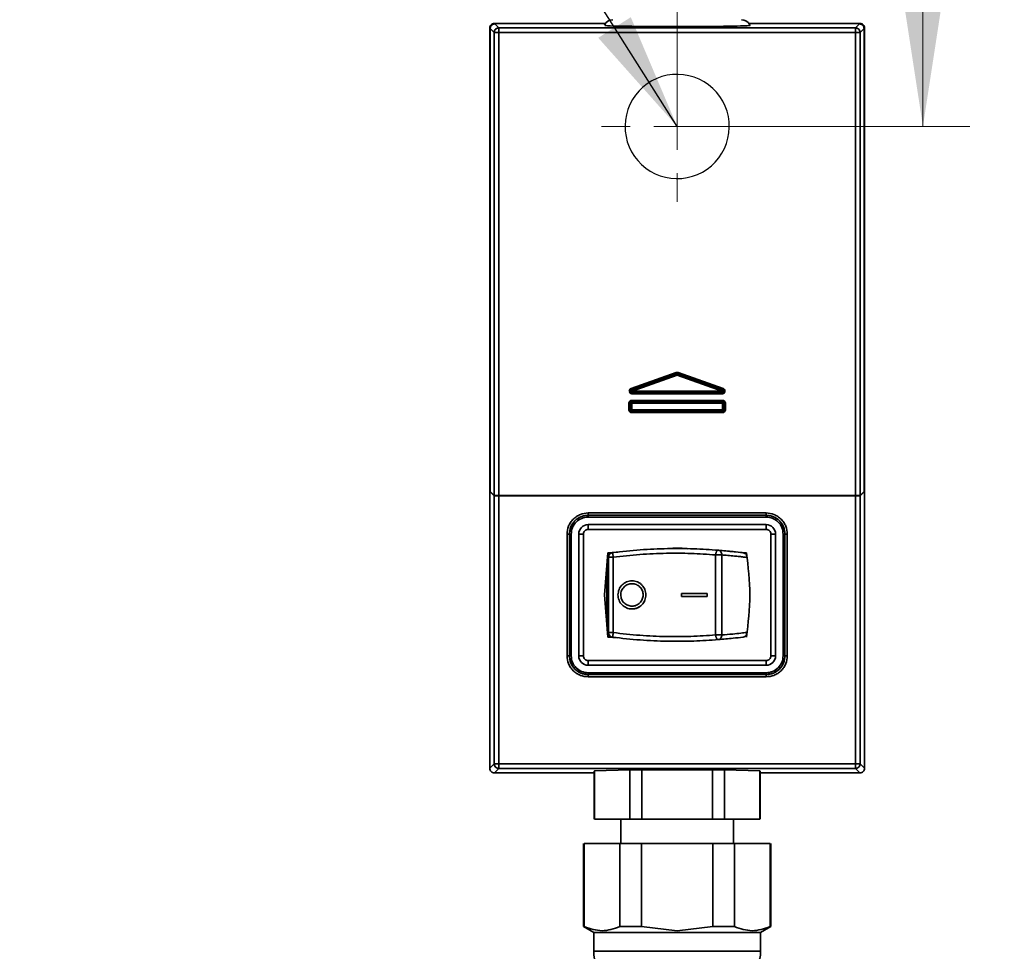
# Model space of a CAD drawing. Units: millimetres. Extents: x -259 to 571, y 0 to 293.
# Drawn here: x 84 to 105, y 81 to 101 of the extents above; entities that cross this region are included whole.
import ezdxf

# ---------------------------------------------------------------- set-up
doc = ezdxf.new("R2010")
doc.units = ezdxf.units.MM
doc.styles.add('SLDTEXTSTYLE0', font='TXT', dxfattribs={"width": 0.605})
doc.dimstyles.new('SLDDIMSTYLE2', dxfattribs={"dimtxt": 3.081982, "dimasz": 2.5, "dimexe": 0, "dimexo": 0.0625, "dimgap": 0.770496, "dimtad": 1, "dimlfac": 5, "dimrnd": 1e-09, "dimzin": 12, "dimdsep": 46, "dimtxsty": 'SLDTEXTSTYLE0', "dimsah": 1, "dimcen": 0.09, "dimadec": 0, "dimazin": 3, "dimtfac": 1, "dimtdec": 3, "dimtofl": 0, "dimtmove": 0, "dimatfit": 3, "dimfxl": 0, "dimfrac": 2, "dimtolj": 1, "dimtzin": 12, "dimarcsym": 0})
doc.dimstyles.new('SLDDIMSTYLE7', dxfattribs={"dimtxt": 0.18, "dimasz": 2.5, "dimexe": 0, "dimexo": 0.0625, "dimgap": 0, "dimtad": 0, "dimtih": 1, "dimtoh": 1, "dimdec": 0, "dimrnd": 1e-09, "dimzin": 0, "dimdsep": 46, "dimtxsty": 'Standard', "dimsah": 1, "dimcen": 0.09, "dimadec": 0, "dimazin": 0, "dimtfac": 2.5, "dimtdec": 0, "dimtofl": 0, "dimtmove": 0, "dimatfit": 3, "dimfxl": 0, "dimfrac": 2, "dimtolj": 1, "dimtzin": 0, "dimarcsym": 0})

# ---------------------------------------------------------------- blocks, each defined once
blk = doc.blocks.new('SW_BROKEN_VIEW_1')
at = {"color": 0, "linetype": 'Continuous'}
for p, q in [((-137.418, -27.69), (-137.522, -27.741)), ((-137.308, -27.65), (-137.418, -27.69)), ((-137.195, -27.622), (-137.308, -27.65)), ((-137.08, -27.606), (-137.195, -27.622)), ((-136.964, -27.602), (-137.08, -27.606)), ((-136.848, -27.61), (-136.964, -27.602)), ((-136.733, -27.63), (-136.848, -27.61)), ((-136.621, -27.662), (-136.733, -27.63)), ((-136.513, -27.706), (-136.621, -27.662)), ((-136.41, -27.761), (-136.513, -27.706)), ((-137.713, -27.875), (-137.797, -27.956)), ((-137.621, -27.803), (-137.713, -27.875)), ((-137.522, -27.741), (-137.621, -27.803)), ((-136.314, -27.826), (-136.41, -27.761)), ((-136.224, -27.901), (-136.314, -27.826)), ((-136.144, -27.984), (-136.224, -27.901)), ((-137.937, -28.141), (-137.991, -28.244)), ((-137.871, -28.045), (-137.937, -28.141)), ((-137.797, -27.956), (-137.871, -28.045)), ((-136.072, -28.076), (-136.144, -27.984)), ((-136.01, -28.175), (-136.072, -28.076)), ((-138.035, -28.352), (-138.067, -28.464)), ((-137.991, -28.244), (-138.035, -28.352)), ((-135.959, -28.28), (-136.01, -28.175)), ((-135.919, -28.389), (-135.959, -28.28)), ((-138.067, -28.464), (-138.087, -28.579)), ((-135.891, -28.502), (-135.919, -28.389)), ((-135.875, -28.617), (-135.891, -28.502)), ((-138.087, -28.579), (-138.095, -28.695)), ((-138.095, -28.695), (-138.091, -28.811)), ((-135.879, -28.85), (-135.871, -28.734)), ((-135.871, -28.734), (-135.875, -28.617)), ((-138.091, -28.811), (-138.075, -28.926)), ((-138.075, -28.926), (-138.047, -29.039)), ((-135.931, -29.076), (-135.899, -28.964)), ((-135.899, -28.964), (-135.879, -28.85)), ((-138.047, -29.039), (-138.007, -29.149)), ((-138.007, -29.149), (-137.956, -29.253)), ((-136.03, -29.287), (-135.975, -29.184)), ((-135.975, -29.184), (-135.931, -29.076)), ((-137.956, -29.253), (-137.894, -29.352)), ((-137.894, -29.352), (-137.823, -29.444)), ((-136.17, -29.473), (-136.095, -29.384)), ((-136.095, -29.384), (-136.03, -29.287)), ((-137.823, -29.444), (-137.742, -29.528)), ((-137.742, -29.528), (-137.652, -29.603)), ((-137.652, -29.603), (-137.556, -29.668)), ((-136.444, -29.687), (-136.345, -29.625)), ((-136.345, -29.625), (-136.253, -29.554)), ((-136.253, -29.554), (-136.17, -29.473)), ((-137.556, -29.668), (-137.453, -29.722)), ((-137.453, -29.722), (-137.345, -29.766)), ((-137.345, -29.766), (-137.233, -29.798)), ((-137.233, -29.798), (-137.119, -29.818)), ((-137.119, -29.818), (-137.002, -29.826)), ((-137.002, -29.826), (-136.886, -29.822)), ((-136.886, -29.822), (-136.771, -29.806)), ((-136.771, -29.806), (-136.658, -29.778)), ((-136.658, -29.778), (-136.548, -29.738)), ((-136.548, -29.738), (-136.444, -29.687))]:
    blk.add_line(p, q, dxfattribs=at)
blk = doc.blocks.new('_D_26')
at = {"color": 250, "linetype": 'Continuous', "lineweight": 0}
for p, q in [((97.855, 99.097), (97.855, 138.856)), ((114.405, 98.491), (114.405, 138.856)), ((97.855, 137.856), (114.405, 137.856))]:
    blk.add_line(p, q, dxfattribs=at)
at = {"color": 250, "linetype": 'Continuous', "lineweight": 18}
for points in [[(97.855, 137.856), (100.355, 137.471), (100.355, 138.241)], [(114.405, 137.856), (111.905, 138.241), (111.905, 137.471)]]:
    blk.add_solid(points, dxfattribs=at)
at = {"color": 250, "linetype": 'Continuous', "lineweight": 18, "insert": (103.778, 141.949), "char_height": 3.175, "attachment_point": 1, "style": 'SLDTEXTSTYLE0'}
blk.add_mtext('90', dxfattribs=at)
blk = doc.blocks.new('_D_27')
at = {"color": 250, "linetype": 'Continuous', "lineweight": 0}
for p, q in [((117.005, 119.391), (102.1, 119.391)), ((103.1, 99.097), (103.1, 119.391)), ((97.855, 99.097), (104.1, 99.097))]:
    blk.add_line(p, q, dxfattribs=at)
at = {"color": 250, "linetype": 'Continuous', "lineweight": 18}
for points in [[(103.1, 119.391), (102.715, 116.891), (103.484, 116.891)], [(103.1, 99.097), (103.484, 101.597), (102.715, 101.597)]]:
    blk.add_solid(points, dxfattribs=at)
at = {"color": 250, "linetype": 'Continuous', "lineweight": 18, "insert": (99.007, 105.716), "char_height": 3.175, "attachment_point": 1, "rotation": 90, "style": 'SLDTEXTSTYLE0'}
blk.add_mtext('100', dxfattribs=at)
blk = doc.blocks.new('SW_CENTERMARKSYMBOL_28')
at = {"color": 0, "linetype": 'Continuous', "lineweight": 18}
for p, q in [((0, 1), (0, 1.612)), ((0, 0), (0, 0.5)), ((-1, 0), (-1.612, 0)), ((0, 0), (-0.5, 0)), ((0, 0), (0, -0.5)), ((0, 0), (0.5, 0)), ((1, 0), (1.612, 0)), ((0, -1), (0, -1.612))]:
    blk.add_line(p, q, dxfattribs=at)

msp = doc.modelspace()

# ---------------------------------------------------------------- linework, layer by layer
at = {"color": 7, "linetype": 'Continuous', "lineweight": 35}
for p, q in [((93.9548, 101.2969), (93.9653, 101.2864)), ((96.3252, 101.2969), (93.9548, 101.2969)), ((93.9653, 101.2864), (93.9648, 101.2864)), ((93.9648, 101.2864), (94.0504, 101.2009)), ((101.7548, 101.2969), (99.3845, 101.2969)), ((101.6593, 101.2009), (101.7448, 101.2864)), ((101.7443, 101.2864), (101.7548, 101.2969)), ((101.7448, 101.2864), (101.7443, 101.2864)), ((93.8653, 101.1865), (93.8548, 101.1969)), ((93.8548, 101.1969), (93.8548, 85.3969)), ((93.8648, 101.1865), (93.8648, 91.3851)), ((93.8648, 101.1865), (93.9504, 101.1009)), ((93.9504, 91.2209), (93.9504, 101.1009)), ((93.9504, 101.1009), (94.0504, 101.1009)), ((94.0504, 101.2009), (101.6593, 101.2009)), ((94.0504, 101.2009), (94.0504, 101.1009)), ((94.0504, 101.1009), (94.0504, 91.2192)), ((94.0504, 101.1009), (101.6593, 101.1009)), ((101.6593, 101.1009), (101.6593, 101.2009)), ((101.6593, 91.2192), (101.6593, 101.1009)), ((101.6593, 101.1009), (101.7592, 101.1009)), ((101.7592, 101.1009), (101.8448, 101.1865)), ((101.7592, 101.1009), (101.7592, 91.2209)), ((101.8548, 101.1969), (101.8443, 101.1865)), ((101.8448, 91.3851), (101.8448, 101.1865)), ((101.8548, 85.3969), (101.8548, 101.1969)), ((96.8741, 93.5063), (97.835, 93.8434)), ((97.8449, 93.8151), (96.884, 93.478)), ((96.8841, 93.478), (97.8449, 93.8151)), ((96.894, 93.4497), (97.8548, 93.7868)), ((97.835, 93.8434), (97.8548, 93.8468)), ((97.8548, 93.8168), (97.8449, 93.8151)), ((97.8449, 93.8151), (97.8449, 93.8151)), ((97.8548, 93.8468), (97.8747, 93.8434)), ((97.8548, 93.8168), (97.8548, 93.8468)), ((97.8647, 93.8151), (97.8548, 93.8168)), ((97.8548, 93.7868), (98.8156, 93.4497)), ((97.8647, 93.8151), (98.8255, 93.478)), ((98.8256, 93.478), (97.8647, 93.8151)), ((97.8647, 93.8151), (97.8647, 93.8151)), ((97.8747, 93.8434), (98.8356, 93.5063)), ((96.8635, 93.4496), (96.864, 93.4446)), ((96.884, 93.478), (96.8841, 93.478)), ((96.8939, 93.4197), (98.8157, 93.4197)), ((96.8939, 93.4197), (96.894, 93.4197)), ((96.8939, 93.4197), (96.8939, 93.3897)), ((98.8157, 93.3897), (96.8939, 93.3897)), ((96.894, 93.4197), (96.894, 93.4497)), ((98.8156, 93.4497), (96.894, 93.4497)), ((98.8156, 93.4197), (96.894, 93.4197)), ((98.8156, 93.4197), (98.8156, 93.4497)), ((98.8157, 93.4197), (98.8156, 93.4197)), ((98.8157, 93.4197), (98.8157, 93.3897)), ((98.8255, 93.478), (98.8256, 93.478)), ((98.8457, 93.4446), (98.8461, 93.4496)), ((96.8253, 93.0497), (96.8253, 93.1887)), ((96.8553, 93.1887), (96.8253, 93.1887)), ((96.8553, 93.1887), (96.8553, 93.0497)), ((96.8553, 93.1887), (96.8553, 93.1886)), ((96.8553, 93.0497), (96.8553, 93.1886)), ((96.8553, 93.1886), (96.8853, 93.1886)), ((96.8853, 93.2486), (98.8243, 93.2486)), ((96.8853, 93.2186), (96.8853, 93.2486)), ((96.8853, 93.1886), (96.8853, 93.2186)), ((96.8853, 93.2186), (98.8243, 93.2186)), ((98.8243, 93.2186), (96.8853, 93.2186)), ((96.8853, 93.2186), (96.8853, 93.2186)), ((96.8853, 93.0497), (96.8853, 93.1886)), ((96.8853, 93.1886), (98.8243, 93.1886)), ((98.8243, 93.2186), (98.8243, 93.2486)), ((98.8243, 93.2186), (98.8243, 93.1886)), ((98.8243, 93.2186), (98.8243, 93.2186)), ((98.8243, 93.1886), (98.8243, 93.0497)), ((98.8543, 93.1886), (98.8243, 93.1886)), ((98.8543, 93.0497), (98.8543, 93.1887)), ((98.8543, 93.1887), (98.8843, 93.1887)), ((98.8543, 93.1887), (98.8543, 93.1886)), ((98.8543, 93.1886), (98.8543, 93.0497)), ((98.8843, 93.1887), (98.8843, 93.0497)), ((96.8553, 93.0497), (96.8253, 93.0497)), ((96.8553, 93.0497), (96.8853, 93.0497)), ((96.8553, 93.0497), (96.8553, 93.0497)), ((98.8243, 93.0497), (96.8853, 93.0497)), ((96.8853, 93.0197), (96.8853, 93.0497)), ((98.8243, 93.0197), (96.8853, 93.0197)), ((96.8853, 93.0197), (98.8243, 93.0197)), ((96.8853, 93.0197), (96.8853, 93.0197)), ((96.8853, 93.0197), (96.8853, 92.9897)), ((98.8243, 92.9897), (96.8853, 92.9897)), ((98.8243, 93.0197), (98.8243, 93.0497)), ((98.8543, 93.0497), (98.8243, 93.0497)), ((98.8243, 93.0197), (98.8243, 93.0197)), ((98.8243, 93.0197), (98.8243, 92.9897)), ((98.8543, 93.0497), (98.8843, 93.0497)), ((98.8543, 93.0497), (98.8543, 93.0497)), ((93.9508, 91.2113), (93.8661, 91.2961)), ((93.8661, 91.2961), (93.8752, 91.2961)), ((93.8662, 91.3051), (93.9504, 91.2209)), ((93.9508, 85.4929), (93.9508, 91.2113)), ((94.0504, 91.2192), (101.6593, 91.2192)), ((94.0508, 91.2113), (94.0508, 91.2192)), ((94.0508, 91.2113), (101.6588, 91.2113)), ((94.0508, 85.4929), (94.0508, 91.2096)), ((101.6588, 91.2096), (94.0508, 91.2096)), ((101.6588, 91.2113), (101.6588, 91.2192)), ((101.6588, 91.2096), (101.6588, 85.4929)), ((101.8435, 91.2961), (101.7588, 91.2113)), ((101.7588, 91.2113), (101.7588, 85.4929)), ((101.7592, 91.2209), (101.8434, 91.3051)), ((101.8344, 91.2961), (101.8435, 91.2961)), ((95.9556, 90.846), (99.754, 90.846)), ((95.9556, 90.846), (95.9556, 90.7961)), ((95.9556, 90.7961), (99.754, 90.7961)), ((95.9556, 90.796), (95.9556, 90.7961)), ((99.754, 90.796), (95.9556, 90.796)), ((95.9556, 90.7591), (95.9556, 90.796)), ((99.754, 90.846), (99.754, 90.7961)), ((99.754, 90.796), (99.754, 90.7961)), ((99.754, 90.7591), (99.754, 90.796)), ((99.7548, 90.5969), (95.9548, 90.5969)), ((95.9548, 90.4969), (95.9548, 90.5969)), ((99.754, 90.7591), (95.9556, 90.7591)), ((99.7548, 90.4969), (99.7548, 90.5969)), ((95.5057, 87.7977), (95.5057, 90.3961)), ((95.5057, 90.3961), (95.5557, 90.3961)), ((95.5557, 87.7977), (95.5557, 90.3961)), ((95.5557, 90.3961), (95.5557, 87.7977)), ((95.5557, 90.3961), (95.5557, 90.3961)), ((95.5926, 90.3961), (95.5557, 90.3961)), ((95.5926, 90.3961), (95.5926, 87.7977)), ((95.7548, 90.3969), (95.7548, 87.7969)), ((95.8548, 90.3969), (95.7548, 90.3969)), ((95.8548, 87.7969), (95.8548, 90.3969)), ((95.9548, 90.4969), (99.7548, 90.4969)), ((99.8548, 90.3969), (99.8548, 87.7969)), ((99.8548, 90.3969), (99.9548, 90.3969)), ((99.9548, 87.7969), (99.9548, 90.3969)), ((100.117, 87.7977), (100.117, 90.3961)), ((100.1539, 90.3961), (100.117, 90.3961)), ((100.1539, 87.7977), (100.1539, 90.3961)), ((100.154, 90.3961), (100.1539, 90.3961)), ((100.154, 90.3961), (100.154, 87.7977)), ((100.154, 90.3961), (100.2039, 90.3961)), ((100.2039, 90.3961), (100.2039, 87.7977)), ((96.3048, 89.0969), (96.3726, 89.9966)), ((96.3726, 89.9966), (96.5878, 90.0112)), ((96.459, 89.9979), (96.4762, 90.0001)), ((98.6758, 89.9518), (98.6758, 88.242)), ((98.8059, 89.9518), (98.6758, 89.9518)), ((98.8059, 89.9518), (98.8059, 88.242)), ((98.9786, 90.0209), (99.337, 89.9966)), ((96.3548, 89.7604), (96.3548, 88.4334)), ((96.3687, 89.8983), (96.3604, 89.8344)), ((96.3687, 89.8983), (96.3899, 89.9009)), ((96.3899, 88.2929), (96.3899, 89.9009)), ((96.4912, 89.9009), (96.3899, 89.9009)), ((96.4912, 88.2929), (96.4912, 89.9009)), ((97.9476, 89.1269), (97.9476, 89.0669)), ((97.9476, 89.1269), (98.4944, 89.1269)), ((98.4944, 89.0669), (98.4944, 89.1269)), ((98.4944, 89.1269), (98.4953, 89.1269)), ((98.4953, 89.0669), (98.4953, 89.1269)), ((96.3726, 88.1972), (96.3048, 89.0969)), ((97.9476, 89.0669), (98.4944, 89.0669)), ((98.4944, 89.0669), (98.4953, 89.0669)), ((96.3687, 88.2956), (96.3604, 88.3594)), ((96.3687, 88.2956), (96.3899, 88.2929)), ((96.3899, 88.2929), (96.4912, 88.2929)), ((96.5876, 88.1827), (96.3726, 88.1972)), ((96.4762, 88.1937), (96.459, 88.1959)), ((98.6758, 88.242), (98.8059, 88.242)), ((95.5057, 87.7977), (95.5557, 87.7977)), ((95.5557, 87.7977), (95.5557, 87.7977)), ((95.5926, 87.7977), (95.5557, 87.7977)), ((95.8548, 87.7969), (95.7548, 87.7969)), ((99.7548, 87.6969), (95.9548, 87.6969)), ((95.9548, 87.5969), (95.9548, 87.6969)), ((99.7548, 87.6969), (99.7548, 87.5969)), ((99.8548, 87.7969), (99.9548, 87.7969)), ((100.117, 87.7977), (100.1539, 87.7977)), ((100.1539, 87.7977), (100.154, 87.7977)), ((100.2039, 87.7977), (100.154, 87.7977)), ((95.9548, 87.5969), (99.7548, 87.5969)), ((95.9556, 87.4347), (99.754, 87.4347)), ((95.9556, 87.4347), (95.9556, 87.3978)), ((99.754, 87.4347), (99.754, 87.3978)), ((99.754, 87.3978), (95.9556, 87.3978)), ((95.9556, 87.3478), (95.9556, 87.3978)), ((95.9556, 87.3978), (99.754, 87.3978)), ((95.9556, 87.3978), (95.9556, 87.3978)), ((99.754, 87.3478), (95.9556, 87.3478)), ((99.754, 87.3478), (99.754, 87.3978)), ((99.754, 87.3978), (99.754, 87.3978)), ((93.8548, 85.3969), (93.9508, 85.4929)), ((93.9508, 85.4929), (94.0508, 85.4929)), ((94.0508, 85.3929), (93.9548, 85.2969)), ((101.6588, 85.4929), (94.0508, 85.4929)), ((94.0508, 85.4929), (94.0508, 85.3929)), ((101.6588, 85.3929), (94.0508, 85.3929)), ((96.0907, 85.3405), (96.0848, 85.3379)), ((96.0848, 85.3379), (96.0848, 84.31)), ((96.0907, 85.3405), (96.8476, 85.3633)), ((96.0907, 84.31), (96.0907, 85.3405)), ((97.0979, 85.3659), (96.8476, 85.3633)), ((96.8476, 85.3633), (96.8476, 84.31)), ((97.0979, 85.3659), (98.6117, 85.3659)), ((97.0979, 84.31), (97.0979, 85.3659)), ((98.862, 85.3633), (98.6117, 85.3659)), ((98.6117, 85.3659), (98.6117, 84.31)), ((98.862, 85.3633), (99.6189, 85.3405)), ((98.862, 84.31), (98.862, 85.3633)), ((99.6248, 85.3379), (99.6189, 85.3405)), ((99.6189, 85.3405), (99.6189, 84.31)), ((99.6248, 84.31), (99.6248, 85.3379)), ((101.6588, 85.3929), (101.6588, 85.4929)), ((101.6588, 85.4929), (101.7588, 85.4929)), ((101.7548, 85.2969), (101.6588, 85.3929)), ((101.7588, 85.4929), (101.8548, 85.3969)), ((93.9548, 85.2969), (96.0848, 85.2969)), ((99.6248, 85.2969), (101.7548, 85.2969)), ((96.8476, 84.31), (96.0907, 84.31)), ((96.6548, 84.31), (96.6548, 83.7892)), ((96.8476, 84.31), (97.0979, 84.31)), ((98.6117, 84.31), (97.0979, 84.31)), ((98.862, 84.31), (98.6117, 84.31)), ((99.6189, 84.31), (98.862, 84.31)), ((99.0548, 83.7892), (99.0548, 84.31)), ((95.8548, 83.7892), (95.8548, 82.0163)), ((95.8727, 83.7892), (95.8727, 82.0163)), ((95.8727, 83.7892), (96.6326, 83.7892)), ((96.6326, 83.7892), (96.6326, 82.0163)), ((96.6326, 83.7892), (97.0949, 83.7892)), ((97.0949, 83.7892), (97.0949, 82.0163)), ((97.0949, 83.7892), (98.6147, 83.7892)), ((98.6147, 83.7892), (98.6147, 82.0163)), ((98.6147, 83.7892), (99.077, 83.7892)), ((99.077, 83.7892), (99.077, 82.0163)), ((99.077, 83.7892), (99.8369, 83.7892)), ((99.8369, 82.0163), (99.8369, 83.7892)), ((99.8548, 82.0163), (99.8548, 83.7892)), ((95.8548, 82.0163), (96.0748, 81.8892)), ((95.8548, 82.0163), (95.8727, 82.0163)), ((96.6326, 82.0163), (97.0949, 82.0163)), ((97.0949, 82.0163), (97.8548, 81.9297)), ((97.8548, 81.9297), (98.6147, 82.0163)), ((98.6147, 82.0163), (99.077, 82.0163)), ((99.6348, 81.8892), (99.8548, 82.0163)), ((99.8548, 82.0163), (99.8369, 82.0163)), ((96.0748, 81.8892), (96.0748, 81.4892)), ((96.0748, 81.8892), (97.8548, 81.8892)), ((97.8548, 81.8892), (99.6348, 81.8892)), ((99.6348, 81.4892), (99.6348, 81.8892))]:
    msp.add_line(p, q, dxfattribs=at)
at = {"color": 8, "linetype": 'Continuous', "lineweight": 35}
msp.add_line((96.0748, 81.4892), (99.6348, 81.4892), dxfattribs=at)
at = {"color": 7, "linetype": 'Continuous', "lineweight": 35, "flags": 128}
for points in [[(96.864, 93.4446), (96.8629, 93.4444), (96.8609, 93.4441), (96.858, 93.4436), (96.8544, 93.4429), (96.85, 93.4422), (96.8452, 93.4414), (96.8399, 93.4405), (96.8346, 93.4396)], [(98.8457, 93.4446), (98.8467, 93.4444), (98.8487, 93.4441), (98.8516, 93.4436), (98.8553, 93.4429), (98.8596, 93.4422), (98.8645, 93.4414), (98.8697, 93.4405), (98.8751, 93.4396)]]:
    msp.add_lwpolyline(points, dxfattribs=at)
at = {"color": 7, "linetype": 'Continuous', "lineweight": 35}
for centre, radius, start, end in [((96.4848, 101.1764), 0.2, 90.00209, 155.42727), ((99.2248, 101.1764), 0.2, 25.23599, 89.99782), ((97.8548, 93.7868), 0.03, 70.66168, 109.33832), ((88.0539, 84.4206), 12.4447, 44.93197, 45.07005), ((107.6557, 84.4206), 12.4447, 134.92995, 135.06803), ((86.3719, 103.4999), 14.8235, 314.94103, 315.05695), ((109.3377, 103.4999), 14.8235, 224.94305, 225.05897), ((94.2166, 91.3192), 0.3512, 179.56658, 183.77261), ((101.6242, 91.3138), 0.22, 355.38116, 0.82667), ((95.9548, 90.3969), 0.2, 90.00079, 180.00006), ((99.7548, 90.3969), 0.2, 359.99994, 89.99921), ((95.9548, 87.7969), 0.2, 180.00067, 269.99848), ((99.7548, 87.7969), 0.2, 270.00152, 359.99933), ((96.8748, 81.4892), 0.8, 180.00041, 269.9997), ((98.8348, 81.4892), 0.8, 269.99885, 0.00105)]:
    msp.add_arc(centre, radius, start, end, dxfattribs=at)
at = {"color": 8, "linetype": 'Continuous', "lineweight": 35}
msp.add_arc((97.9668, 93.8595), 0.1298, 198.85367, 199.99337, dxfattribs=at)
at = {"color": 7, "linetype": 'Continuous', "lineweight": 35}
for points, knots in [([(93.9548, 101.2969), (93.9417, 101.2954), (93.9155, 101.2924), (93.8824, 101.2693), (93.8593, 101.2362), (93.8563, 101.21), (93.8548, 101.1969)], [0, 0, 0, 0, 0.2500196, 0.5000102, 0.7499972, 1, 1, 1, 1]), ([(93.9648, 101.2864), (93.9517, 101.2849), (93.9255, 101.2819), (93.8924, 101.2588), (93.8693, 101.2258), (93.8663, 101.1996), (93.8648, 101.1865)], [0, 0, 0, 0, 0.25002, 0.50001, 0.7499971, 1, 1, 1, 1]), ([(101.8448, 101.1865), (101.8433, 101.1996), (101.8403, 101.2258), (101.8172, 101.2588), (101.7841, 101.2819), (101.7579, 101.2849), (101.7448, 101.2864)], [0, 0, 0, 0, 0.2500029, 0.49999, 0.74998, 1, 1, 1, 1]), ([(101.8548, 101.1969), (101.8533, 101.21), (101.8503, 101.2362), (101.8272, 101.2693), (101.7941, 101.2924), (101.7679, 101.2954), (101.7548, 101.2969)], [0, 0, 0, 0, 0.2500028, 0.4999898, 0.7499804, 1, 1, 1, 1]), ([(93.9504, 101.1009), (93.9519, 101.114), (93.9549, 101.1402), (93.978, 101.1732), (94.0111, 101.1964), (94.0373, 101.1994), (94.0504, 101.2009)], [0, 0, 0, 0, 0.2499891, 0.4999877, 0.7500165, 1, 1, 1, 1]), ([(99.3977, 101.2559), (99.4012, 101.2554), (99.4434, 101.2501), (99.1678, 101.2417), (99.0279, 101.2371), (98.5812, 101.2311), (98.2089, 101.2291), (97.8148, 101.2283), (97.4302, 101.2296), (97.0127, 101.2309), (96.6515, 101.2414), (96.4267, 101.2388), (96.329, 101.253), (96.3089, 101.2559)], [0, 0, 0, 0, 0.0030564, 0.037824, 0.1247399, 0.2541703, 0.4116764, 0.502525, 0.6311794, 0.7838867, 0.9048548, 0.9803541, 1, 1, 1, 1]), ([(101.6593, 101.2009), (101.6724, 101.1994), (101.6986, 101.1964), (101.7316, 101.1732), (101.7547, 101.1402), (101.7577, 101.114), (101.7592, 101.1009)], [0, 0, 0, 0, 0.2499835, 0.5000123, 0.7500109, 1, 1, 1, 1]), ([(97.8449, 93.8151), (97.8451, 93.8143), (97.8461, 93.8115), (97.8482, 93.8057), (97.8512, 93.797), (97.8536, 93.7904), (97.8548, 93.7868)], [0, 0, 0, 0, 0.0810076, 0.2989817, 0.6213616, 1, 1, 1, 1]), ([(97.8647, 93.8151), (97.8645, 93.8143), (97.8635, 93.8115), (97.8614, 93.8057), (97.8584, 93.797), (97.8561, 93.7904), (97.8548, 93.7868)], [0, 0, 0, 0, 0.0810076, 0.2989817, 0.62123, 1, 1, 1, 1]), ([(96.8346, 93.4396), (96.834, 93.4466), (96.833, 93.4607), (96.8412, 93.4805), (96.8546, 93.4974), (96.8675, 93.5033), (96.8741, 93.5063)], [0, 0, 0, 0, 0.247879, 0.4990201, 0.747885, 1, 1, 1, 1]), ([(96.8939, 93.3897), (96.8869, 93.3903), (96.8728, 93.3917), (96.8545, 93.403), (96.84, 93.419), (96.8364, 93.4327), (96.8346, 93.4396)], [0, 0, 0, 0, 0.2490507, 0.500555, 0.7490036, 1, 1, 1, 1]), ([(96.884, 93.478), (96.8807, 93.4764), (96.8744, 93.4735), (96.8679, 93.4658), (96.8642, 93.4577), (96.8638, 93.4522), (96.8635, 93.4496)], [0, 0, 0, 0, 0.2908668, 0.5544221, 0.7906514, 1, 1, 1, 1]), ([(96.864, 93.4446), (96.8647, 93.4417), (96.8663, 93.4356), (96.8726, 93.4275), (96.882, 93.421), (96.8898, 93.4201), (96.8939, 93.4197)], [0, 0, 0, 0, 0.2108564, 0.4474609, 0.7103629, 1, 1, 1, 1]), ([(96.8642, 93.4497), (96.8644, 93.4528), (96.865, 93.4589), (96.8693, 93.4673), (96.8757, 93.4741), (96.8813, 93.4767), (96.8841, 93.478)], [0, 0, 0, 0, 0.2505053, 0.5007256, 0.7505809, 1, 1, 1, 1]), ([(96.894, 93.4197), (96.8901, 93.4202), (96.8823, 93.4211), (96.8724, 93.428), (96.8655, 93.4379), (96.8646, 93.4458), (96.8642, 93.4497)], [0, 0, 0, 0, 0.2493846, 0.4991011, 0.7494352, 1, 1, 1, 1]), ([(96.8841, 93.478), (96.8844, 93.4772), (96.8854, 93.4744), (96.8874, 93.4685), (96.8905, 93.4599), (96.8928, 93.4533), (96.894, 93.4497)], [0, 0, 0, 0, 0.0811373, 0.2989747, 0.621347, 1, 1, 1, 1]), ([(98.8156, 93.4497), (98.8169, 93.4533), (98.8192, 93.4599), (98.8222, 93.4685), (98.8243, 93.4744), (98.8253, 93.4772), (98.8255, 93.478)], [0, 0, 0, 0, 0.378653, 0.7010253, 0.9188627, 1, 1, 1, 1]), ([(98.8454, 93.4497), (98.845, 93.4458), (98.8441, 93.4379), (98.8372, 93.428), (98.8273, 93.4211), (98.8195, 93.4202), (98.8156, 93.4197)], [0, 0, 0, 0, 0.2505648, 0.5008989, 0.7506154, 1, 1, 1, 1]), ([(98.8157, 93.4197), (98.8198, 93.4201), (98.8276, 93.421), (98.837, 93.4275), (98.8433, 93.4356), (98.8449, 93.4417), (98.8457, 93.4446)], [0, 0, 0, 0, 0.2896371, 0.5525391, 0.7891436, 1, 1, 1, 1]), ([(98.8751, 93.4396), (98.8732, 93.4328), (98.8695, 93.4191), (98.8553, 93.4031), (98.837, 93.3916), (98.8228, 93.3903), (98.8157, 93.3897)], [0, 0, 0, 0, 0.2478603, 0.4990616, 0.7478686, 1, 1, 1, 1]), ([(98.8255, 93.478), (98.8283, 93.4767), (98.8339, 93.4741), (98.8403, 93.4673), (98.8446, 93.4589), (98.8452, 93.4528), (98.8454, 93.4497)], [0, 0, 0, 0, 0.2494191, 0.4992744, 0.7494947, 1, 1, 1, 1]), ([(98.8461, 93.4496), (98.8459, 93.4522), (98.8454, 93.4577), (98.8417, 93.4658), (98.8352, 93.4735), (98.8289, 93.4764), (98.8256, 93.478)], [0, 0, 0, 0, 0.2094183, 0.4456733, 0.7091861, 1, 1, 1, 1]), ([(98.8356, 93.5063), (98.842, 93.5033), (98.8548, 93.4974), (98.8684, 93.4807), (98.8767, 93.4608), (98.8756, 93.4467), (98.8751, 93.4396)], [0, 0, 0, 0, 0.24898831, 0.50058404, 0.74900245, 1, 1, 1, 1]), ([(96.8253, 93.1887), (96.8261, 93.1966), (96.8278, 93.2125), (96.8379, 93.2249), (96.8429, 93.2311)], [0, 0, 0, 0, 0.4986532, 1, 1, 1, 1]), ([(96.8429, 93.2311), (96.8491, 93.2361), (96.8615, 93.2462), (96.8774, 93.2478), (96.8853, 93.2486)], [0, 0, 0, 0, 0.4985545, 1, 1, 1, 1]), ([(96.8553, 93.1886), (96.8558, 93.1926), (96.8567, 93.2004), (96.8636, 93.2103), (96.8735, 93.2173), (96.8814, 93.2182), (96.8853, 93.2186)], [0, 0, 0, 0, 0.24994372, 0.5000054, 0.7499566, 1, 1, 1, 1]), ([(96.8641, 93.2099), (96.8628, 93.2084), (96.8602, 93.2055), (96.8575, 93.2002), (96.8556, 93.1945), (96.8554, 93.1906), (96.8553, 93.1887)], [0, 0, 0, 0, 0.2500418, 0.4998986, 0.75003, 1, 1, 1, 1]), ([(96.8853, 93.2186), (96.8834, 93.2185), (96.8794, 93.2183), (96.8738, 93.2165), (96.8685, 93.2138), (96.8656, 93.2112), (96.8641, 93.2099)], [0, 0, 0, 0, 0.2500965, 0.5001177, 0.7501305, 1, 1, 1, 1]), ([(98.8243, 93.2486), (98.8322, 93.2478), (98.8481, 93.2462), (98.8605, 93.2361), (98.8667, 93.2311)], [0, 0, 0, 0, 0.4987377, 1, 1, 1, 1]), ([(98.8243, 93.2186), (98.8282, 93.2182), (98.8361, 93.2173), (98.846, 93.2103), (98.8529, 93.2004), (98.8538, 93.1926), (98.8543, 93.1886)], [0, 0, 0, 0, 0.2500434, 0.4999946, 0.7500563, 1, 1, 1, 1]), ([(98.8455, 93.2099), (98.844, 93.2112), (98.8411, 93.2138), (98.8358, 93.2165), (98.8302, 93.2183), (98.8263, 93.2185), (98.8243, 93.2186)], [0, 0, 0, 0, 0.24986952, 0.49988228, 0.74990355, 1, 1, 1, 1]), ([(98.8543, 93.1887), (98.8542, 93.1906), (98.854, 93.1945), (98.8522, 93.2002), (98.8494, 93.2055), (98.8468, 93.2084), (98.8455, 93.2099)], [0, 0, 0, 0, 0.2499471, 0.4999083, 0.749981, 1, 1, 1, 1]), ([(98.8667, 93.2311), (98.8717, 93.2249), (98.8818, 93.2125), (98.8835, 93.1966), (98.8843, 93.1887)], [0, 0, 0, 0, 0.49862841, 1, 1, 1, 1]), ([(96.8429, 93.0073), (96.8379, 93.0134), (96.8278, 93.0258), (96.8262, 93.0417), (96.8253, 93.0497)], [0, 0, 0, 0, 0.498635, 1, 1, 1, 1]), ([(96.8853, 92.9897), (96.8774, 92.9905), (96.8615, 92.9921), (96.8491, 93.0022), (96.8429, 93.0073)], [0, 0, 0, 0, 0.4987437, 1, 1, 1, 1]), ([(96.8853, 93.0197), (96.8814, 93.0201), (96.8735, 93.021), (96.8636, 93.028), (96.8567, 93.0379), (96.8558, 93.0458), (96.8553, 93.0497)], [0, 0, 0, 0, 0.25004399, 0.49999579, 0.75007129, 1, 1, 1, 1]), ([(96.8553, 93.0497), (96.8554, 93.0477), (96.8556, 93.0438), (96.8575, 93.0381), (96.8602, 93.0329), (96.8628, 93.0299), (96.8641, 93.0285)], [0, 0, 0, 0, 0.249963, 0.5000874, 0.7499652, 1, 1, 1, 1]), ([(96.8641, 93.0285), (96.8656, 93.0271), (96.8685, 93.0245), (96.8738, 93.0218), (96.8794, 93.02), (96.8834, 93.0198), (96.8853, 93.0197)], [0, 0, 0, 0, 0.2498733, 0.4998748, 0.7498998, 1, 1, 1, 1]), ([(98.8543, 93.0497), (98.8538, 93.0458), (98.8529, 93.0379), (98.846, 93.028), (98.8361, 93.021), (98.8282, 93.0201), (98.8243, 93.0197)], [0, 0, 0, 0, 0.2499287, 0.5000042, 0.749956, 1, 1, 1, 1]), ([(98.8243, 93.0197), (98.8263, 93.0198), (98.8302, 93.02), (98.8358, 93.0218), (98.8411, 93.0245), (98.844, 93.0271), (98.8455, 93.0285)], [0, 0, 0, 0, 0.2501002, 0.5001252, 0.7501267, 1, 1, 1, 1]), ([(98.8667, 93.0073), (98.8605, 93.0022), (98.8482, 92.9921), (98.8323, 92.9905), (98.8243, 92.9897)], [0, 0, 0, 0, 0.4985485, 1, 1, 1, 1]), ([(98.8455, 93.0285), (98.8468, 93.0299), (98.8494, 93.0329), (98.8522, 93.0381), (98.854, 93.0438), (98.8542, 93.0477), (98.8543, 93.0497)], [0, 0, 0, 0, 0.25001198, 0.50010569, 0.75005988, 1, 1, 1, 1]), ([(98.8843, 93.0497), (98.8835, 93.0418), (98.8818, 93.0259), (98.8718, 93.0135), (98.8667, 93.0073)], [0, 0, 0, 0, 0.4986466, 1, 1, 1, 1]), ([(93.8662, 91.3051), (93.8661, 91.3059), (93.8657, 91.309), (93.8656, 91.3152), (93.8653, 91.3243), (93.8651, 91.3398), (93.8649, 91.3603), (93.8648, 91.3769), (93.8648, 91.3851)], [0, 0, 0, 0, 0.032854, 0.1145517, 0.2330762, 0.3762819, 0.6939857, 1, 1, 1, 1]), ([(94.0504, 91.2192), (94.0382, 91.2192), (94.0202, 91.2192), (93.9968, 91.2194), (93.9814, 91.2196), (93.9686, 91.2199), (93.9586, 91.2201), (93.9529, 91.2206), (93.9504, 91.2209)], [0, 0, 0, 0, 0.3644786, 0.5399301, 0.7007303, 0.8269779, 0.9246439, 1, 1, 1, 1]), ([(94.0508, 91.2096), (94.0406, 91.2097), (94.0198, 91.2097), (93.9943, 91.21), (93.9749, 91.2102), (93.9635, 91.2106), (93.9557, 91.2107), (93.9519, 91.2112), (93.9508, 91.2113)], [0, 0, 0, 0, 0.30606889, 0.62371321, 0.7669939, 0.8855005, 0.96721662, 1, 1, 1, 1]), ([(101.7588, 91.2113), (101.7577, 91.2112), (101.7539, 91.2107), (101.7461, 91.2106), (101.7347, 91.2102), (101.7154, 91.21), (101.6898, 91.2097), (101.669, 91.2097), (101.6588, 91.2096)], [0, 0, 0, 0, 0.03278338, 0.1144995, 0.2330061, 0.37628679, 0.69393111, 1, 1, 1, 1]), ([(101.6593, 91.2192), (101.6695, 91.2192), (101.6903, 91.2192), (101.7158, 91.2195), (101.7352, 91.2198), (101.7466, 91.2201), (101.7544, 91.2202), (101.7582, 91.2207), (101.7592, 91.2209)], [0, 0, 0, 0, 0.3059493, 0.6237123, 0.7669928, 0.8854988, 0.9672148, 1, 1, 1, 1]), ([(101.8434, 91.3051), (101.8436, 91.3071), (101.8441, 91.3115), (101.8442, 91.3195), (101.8444, 91.3296), (101.8446, 91.342), (101.8448, 91.3607), (101.8448, 91.3753), (101.8448, 91.3851)], [0, 0, 0, 0, 0.0754135, 0.1679025, 0.2992201, 0.4523467, 0.6355414, 1, 1, 1, 1]), ([(95.5057, 90.3961), (95.5117, 90.4527), (95.521, 90.54), (95.577, 90.6449), (95.6352, 90.7165), (95.7068, 90.7746), (95.8116, 90.8307), (95.899, 90.84), (95.9556, 90.846)], [0, 0, 0, 0, 0.239457, 0.3695881, 0.5, 0.6301203, 0.7605434, 1, 1, 1, 1]), ([(95.5557, 90.3961), (95.5573, 90.4234), (95.5605, 90.4772), (95.5929, 90.5773), (95.6656, 90.6861), (95.7745, 90.7588), (95.8745, 90.7912), (95.9283, 90.7944), (95.9556, 90.7961)], [0, 0, 0, 0, 0.1304134, 0.2574043, 0.4999997, 0.7426004, 0.8695837, 1, 1, 1, 1]), ([(95.9556, 90.796), (95.9032, 90.79), (95.7984, 90.778), (95.6662, 90.6855), (95.5737, 90.5533), (95.5617, 90.4485), (95.5557, 90.3961)], [0, 0, 0, 0, 0.2500068, 0.500003, 0.7499913, 1, 1, 1, 1]), ([(99.754, 90.846), (99.8106, 90.84), (99.8979, 90.8307), (100.0028, 90.7747), (100.0744, 90.7166), (100.1325, 90.645), (100.1886, 90.5401), (100.1979, 90.4527), (100.2039, 90.3961)], [0, 0, 0, 0, 0.2394569, 0.3695789, 0.5000004, 0.6301136, 0.7605427, 1, 1, 1, 1]), ([(99.754, 90.7961), (99.7813, 90.7944), (99.8351, 90.7912), (99.9352, 90.7588), (100.044, 90.6861), (100.1167, 90.5773), (100.1491, 90.4772), (100.1523, 90.4234), (100.154, 90.3961)], [0, 0, 0, 0, 0.1304157, 0.2573979, 0.5000006, 0.7425894, 0.8695798, 1, 1, 1, 1]), ([(100.1539, 90.3961), (100.1479, 90.4485), (100.1359, 90.5533), (100.0434, 90.6855), (99.9112, 90.778), (99.8064, 90.79), (99.754, 90.796)], [0, 0, 0, 0, 0.2500115, 0.4999988, 0.7499941, 1, 1, 1, 1]), ([(95.9556, 90.7591), (95.9081, 90.7537), (95.813, 90.7428), (95.6931, 90.6589), (95.609, 90.539), (95.5981, 90.4438), (95.5926, 90.3961)], [0, 0, 0, 0, 0.2499194, 0.4996207, 0.749469, 1, 1, 1, 1]), ([(100.117, 90.3961), (100.1116, 90.4436), (100.1007, 90.5387), (100.0168, 90.6587), (99.8969, 90.7427), (99.8017, 90.7536), (99.754, 90.7591)], [0, 0, 0, 0, 0.2499139, 0.4996182, 0.7494549, 1, 1, 1, 1]), ([(95.8548, 90.3969), (95.8563, 90.41), (95.8593, 90.4362), (95.8824, 90.4693), (95.9155, 90.4924), (95.9417, 90.4954), (95.9548, 90.4969)], [0, 0, 0, 0, 0.250003, 0.5000282, 0.7500083, 1, 1, 1, 1]), ([(99.7548, 90.4969), (99.7679, 90.4954), (99.7941, 90.4924), (99.8272, 90.4693), (99.8503, 90.4362), (99.8533, 90.41), (99.8548, 90.3969)], [0, 0, 0, 0, 0.2499917, 0.4999718, 0.749997, 1, 1, 1, 1]), ([(96.3773, 89.9597), (96.3768, 89.9568), (96.3758, 89.9498), (96.3742, 89.9385), (96.3727, 89.928), (96.3717, 89.9204), (96.3711, 89.9159), (96.3706, 89.9125), (96.3701, 89.9089), (96.3695, 89.9042), (96.369, 89.9006), (96.3687, 89.8983)], [0, 0, 0, 0, 0.1419784, 0.3413283, 0.549759, 0.6569664, 0.712143, 0.7683936, 0.8264565, 0.8844003, 1, 1, 1, 1]), ([(96.442, 89.9957), (96.4299, 89.993), (96.4049, 89.9872), (96.3867, 89.9691), (96.3773, 89.9597)], [0, 0, 0, 0, 0.4833755, 1, 1, 1, 1]), ([(96.3899, 89.9009), (96.3911, 89.9125), (96.3934, 89.9366), (96.4128, 89.9684), (96.4415, 89.992), (96.4649, 89.9975), (96.4762, 90.0001)], [0, 0, 0, 0, 0.24297653, 0.50188115, 0.75962413, 1, 1, 1, 1]), ([(96.4762, 90.0001), (96.6728, 90.0219), (97.0631, 90.0651), (97.6418, 90.0891), (98.1991, 90.0873), (98.5605, 90.0632), (98.736, 90.0515)], [0, 0, 0, 0, 0.2620646, 0.5201405, 0.7669862, 1, 1, 1, 1]), ([(96.4762, 90.0001), (96.4768, 89.9978), (96.4783, 89.9926), (96.4798, 89.9829), (96.4818, 89.9703), (96.484, 89.9547), (96.4873, 89.9313), (96.4897, 89.9131), (96.4912, 89.9009)], [0, 0, 0, 0, 0.0701749, 0.1619669, 0.2936147, 0.4506642, 0.6324917, 1, 1, 1, 1]), ([(96.4912, 89.9009), (96.6809, 89.9224), (97.0584, 89.9651), (97.6123, 89.989), (98.1514, 89.9872), (98.5006, 89.9637), (98.6758, 89.9518)], [0, 0, 0, 0, 0.2614945, 0.5205065, 0.7593443, 1, 1, 1, 1]), ([(97.6763, 90.0848), (97.7358, 90.0907), (97.8682, 90.1037), (98.0005, 90.0898), (98.0733, 90.0821)], [0, 0, 0, 0, 0.4495526, 1, 1, 1, 1]), ([(98.6758, 89.9518), (98.6773, 89.9645), (98.6794, 89.9834), (98.6875, 90.0073), (98.695, 90.023), (98.7044, 90.0362), (98.7159, 90.047), (98.7278, 90.0519), (98.7348, 90.0516), (98.736, 90.0515)], [0, 0, 0, 0, 0.3015528, 0.4502263, 0.5974849, 0.7139768, 0.8327406, 0.971467, 1, 1, 1, 1]), ([(98.736, 90.0515), (98.7454, 90.0494), (98.7657, 90.0448), (98.7893, 90.0203), (98.8041, 89.988), (98.8053, 89.9638), (98.8059, 89.9518)], [0, 0, 0, 0, 0.2133572, 0.4603073, 0.7318656, 1, 1, 1, 1]), ([(98.736, 90.0515), (98.8401, 90.0424), (99.0161, 90.027), (99.1914, 90.0052), (99.263, 89.9963)], [0, 0, 0, 0, 0.5916727, 1, 1, 1, 1]), ([(99.341, 89.8978), (99.3184, 89.9006), (99.2648, 89.9072), (99.1775, 89.9171), (99.0651, 89.929), (98.9404, 89.9409), (98.8493, 89.9483), (98.8059, 89.9518)], [0, 0, 0, 0, 0.1269455, 0.3015797, 0.4900059, 0.757285, 1, 1, 1, 1]), ([(99.3327, 89.9574), (99.323, 89.9673), (99.3035, 89.987), (99.2765, 89.9932), (99.263, 89.9963)], [0, 0, 0, 0, 0.4996461, 1, 1, 1, 1]), ([(99.341, 89.8978), (99.3406, 89.9011), (99.3397, 89.9077), (99.3383, 89.9175), (99.337, 89.9269), (99.3352, 89.9401), (99.3337, 89.9503), (99.3327, 89.9574)], [0, 0, 0, 0, 0.1687512, 0.3319106, 0.4894225, 0.641366, 1, 1, 1, 1]), ([(96.5914, 89.0974), (96.5959, 89.1366), (96.605, 89.2152), (96.6745, 89.3149), (96.7738, 89.3812), (96.8914, 89.4049), (96.9895, 89.3847), (97.0586, 89.3476), (97.1184, 89.2971), (97.1751, 89.2136), (97.1842, 89.1356), (97.1887, 89.0969)], [0, 0, 0, 0, 0.1252277, 0.2505965, 0.3757013, 0.5007765, 0.625507, 0.6885563, 0.7509215, 0.8762569, 1, 1, 1, 1]), ([(97.1293, 89.0969), (97.126, 89.1279), (97.1194, 89.19), (97.0643, 89.269), (96.9992, 89.3143), (96.9394, 89.3336), (96.877, 89.34), (96.8138, 89.3277), (96.758, 89.2986), (96.7093, 89.2586), (96.6736, 89.2051), (96.654, 89.1451), (96.6522, 89.1137), (96.6513, 89.0981)], [0, 0, 0, 0, 0.123331, 0.2473196, 0.3724208, 0.4350179, 0.4976922, 0.6229693, 0.6859244, 0.7487287, 0.8742247, 0.937362, 1, 1, 1, 1]), ([(96.8926, 89.3368), (96.8612, 89.3335), (96.8139, 89.3285), (96.7581, 89.2984), (96.7093, 89.2587), (96.6737, 89.2051), (96.6541, 89.1451), (96.6523, 89.1137), (96.6513, 89.0981)], [0, 0, 0, 0, 0.2494696, 0.3748076, 0.4998489, 0.749665, 0.8752071, 1, 1, 1, 1]), ([(97.189, 89.0969), (97.1845, 89.1357), (97.1754, 89.2136), (97.1187, 89.2969), (97.0588, 89.3479), (96.9899, 89.383), (96.9298, 89.404), (96.8916, 89.3969), (96.8916, 89.3969)], [0, 0, 0, 0, 0.2478052, 0.4988358, 0.6237358, 0.7500455, 0.999948, 1, 1, 1, 1]), ([(97.1887, 89.0969), (97.184, 89.0579), (97.1747, 88.9796), (97.107, 88.8791), (97.008, 88.8125), (96.8905, 88.7894), (96.7728, 88.8126), (96.674, 88.8798), (96.6045, 88.9795), (96.5958, 89.0581), (96.5914, 89.0974)], [0, 0, 0, 0, 0.1248119, 0.2499882, 0.3746952, 0.4993298, 0.6243687, 0.7494713, 0.8747075, 1, 1, 1, 1]), ([(96.6513, 89.0981), (96.6548, 89.0666), (96.66, 89.0192), (96.69, 88.9633), (96.7296, 88.9146), (96.7963, 88.8702), (96.8902, 88.8504), (96.9688, 88.8667), (97.0243, 88.8959), (97.0725, 88.936), (97.1177, 89.0031), (97.1254, 89.0657), (97.1293, 89.0969)], [0, 0, 0, 0, 0.12525005, 0.18842096, 0.25076756, 0.3758373, 0.50054439, 0.62528575, 0.68840925, 0.75036517, 0.87528271, 1, 1, 1, 1]), ([(96.6513, 89.0981), (96.6548, 89.0666), (96.66, 89.0192), (96.6901, 88.9633), (96.7297, 88.9148), (96.7964, 88.8684), (96.859, 88.8608), (96.8903, 88.857)], [0, 0, 0, 0, 0.2502288, 0.3764809, 0.5010438, 0.7509917, 1, 1, 1, 1]), ([(96.8917, 88.7973), (96.9305, 88.8017), (97.0085, 88.8105), (97.1072, 88.8797), (97.175, 88.9795), (97.1843, 89.0578), (97.189, 89.0969)], [0, 0, 0, 0, 0.2480596, 0.4983634, 0.7495658, 1, 1, 1, 1]), ([(96.3773, 88.2342), (96.3768, 88.2371), (96.3758, 88.244), (96.3742, 88.2552), (96.3728, 88.2658), (96.3717, 88.2733), (96.3711, 88.2778), (96.3706, 88.2813), (96.3701, 88.2849), (96.3695, 88.2896), (96.369, 88.2932), (96.3687, 88.2956)], [0, 0, 0, 0, 0.1421211, 0.340706, 0.5479466, 0.6555587, 0.7111163, 0.7678934, 0.8259801, 0.8840431, 1, 1, 1, 1]), ([(96.4762, 88.1937), (96.4649, 88.1963), (96.4415, 88.2018), (96.4128, 88.2254), (96.3934, 88.2572), (96.3911, 88.2813), (96.3899, 88.2929)], [0, 0, 0, 0, 0.2403759, 0.4981188, 0.7570235, 1, 1, 1, 1]), ([(96.4912, 88.2929), (96.4897, 88.2807), (96.4873, 88.2621), (96.484, 88.2386), (96.4817, 88.2231), (96.4798, 88.2109), (96.4783, 88.2012), (96.4768, 88.196), (96.4762, 88.1937)], [0, 0, 0, 0, 0.3675078, 0.5626334, 0.7063855, 0.8380331, 0.9298396, 1, 1, 1, 1]), ([(98.6758, 88.242), (98.4997, 88.2301), (98.1488, 88.2065), (97.6087, 88.2049), (97.0557, 88.2289), (96.68, 88.2715), (96.4912, 88.2929)], [0, 0, 0, 0, 0.2418756, 0.4819382, 0.7397336, 1, 1, 1, 1]), ([(98.8059, 88.242), (98.8838, 88.2485), (99.0201, 88.2599), (99.1984, 88.2787), (99.2988, 88.2909), (99.341, 88.296)], [0, 0, 0, 0, 0.4360942, 0.7625292, 1, 1, 1, 1]), ([(99.341, 88.296), (99.3406, 88.2927), (99.3397, 88.2861), (99.3383, 88.2764), (99.337, 88.267), (99.3352, 88.2537), (99.3337, 88.2435), (99.3327, 88.2364)], [0, 0, 0, 0, 0.16862858, 0.33173907, 0.4892755, 0.64129252, 1, 1, 1, 1]), ([(96.3773, 88.2342), (96.3867, 88.2248), (96.4049, 88.2066), (96.4299, 88.2009), (96.442, 88.1981)], [0, 0, 0, 0, 0.5166245, 1, 1, 1, 1]), ([(98.736, 88.1423), (98.56, 88.1306), (98.1967, 88.1064), (97.639, 88.1048), (97.0608, 88.1289), (96.6723, 88.172), (96.4762, 88.1937)], [0, 0, 0, 0, 0.2336773, 0.4822652, 0.738632, 1, 1, 1, 1]), ([(98.736, 88.1423), (98.7348, 88.1422), (98.7315, 88.1421), (98.7245, 88.1434), (98.7145, 88.1482), (98.7044, 88.1577), (98.695, 88.1708), (98.6875, 88.1865), (98.6794, 88.2104), (98.6773, 88.2293), (98.6758, 88.242)], [0, 0, 0, 0, 0.0284995, 0.0780335, 0.1682446, 0.2868926, 0.403219, 0.550347, 0.6988012, 1, 1, 1, 1]), ([(98.8059, 88.242), (98.8053, 88.23), (98.8041, 88.2059), (98.7893, 88.1735), (98.7657, 88.149), (98.7454, 88.1444), (98.736, 88.1423)], [0, 0, 0, 0, 0.2681344, 0.5396927, 0.7866428, 1, 1, 1, 1]), ([(99.263, 88.1975), (99.1914, 88.1886), (99.0161, 88.1668), (98.8401, 88.1514), (98.736, 88.1423)], [0, 0, 0, 0, 0.4083273, 1, 1, 1, 1]), ([(99.263, 88.1975), (99.2766, 88.2006), (99.3036, 88.2068), (99.323, 88.2266), (99.3327, 88.2364)], [0, 0, 0, 0, 0.5016667, 1, 1, 1, 1]), ([(95.9556, 87.3478), (95.899, 87.3538), (95.8117, 87.3631), (95.7068, 87.4192), (95.6353, 87.4773), (95.5771, 87.5489), (95.521, 87.6537), (95.5117, 87.7411), (95.5057, 87.7977)], [0, 0, 0, 0, 0.2394575, 0.3695785, 0.5000002, 0.6301134, 0.7605425, 1, 1, 1, 1]), ([(95.5557, 87.7977), (95.5617, 87.7453), (95.5737, 87.6405), (95.6662, 87.5083), (95.7984, 87.4158), (95.9032, 87.4038), (95.9556, 87.3978)], [0, 0, 0, 0, 0.25000871, 0.49999696, 0.74999316, 1, 1, 1, 1]), ([(95.9556, 87.3978), (95.9283, 87.3994), (95.8745, 87.4026), (95.7745, 87.435), (95.6656, 87.5077), (95.5929, 87.6166), (95.5605, 87.7166), (95.5573, 87.7704), (95.5557, 87.7977)], [0, 0, 0, 0, 0.1304157, 0.2573979, 0.5000006, 0.7425894, 0.8695798, 1, 1, 1, 1]), ([(95.5926, 87.7977), (95.598, 87.7502), (95.6089, 87.6551), (95.6928, 87.5352), (95.8127, 87.4511), (95.908, 87.4402), (95.9556, 87.4347)], [0, 0, 0, 0, 0.2499139, 0.4996182, 0.7494549, 1, 1, 1, 1]), ([(95.8548, 87.7969), (95.8563, 87.7838), (95.8593, 87.7576), (95.8824, 87.7246), (95.9155, 87.7014), (95.9417, 87.6984), (95.9548, 87.6969)], [0, 0, 0, 0, 0.250003, 0.5000282, 0.7500083, 1, 1, 1, 1]), ([(100.2039, 87.7977), (100.1979, 87.7411), (100.1886, 87.6538), (100.1326, 87.5489), (100.0745, 87.4774), (100.0029, 87.4192), (99.898, 87.3632), (99.8106, 87.3538), (99.754, 87.3478)], [0, 0, 0, 0, 0.23945712, 0.36958832, 0.50000027, 0.63012064, 0.76054288, 1, 1, 1, 1]), ([(99.754, 87.4347), (99.8015, 87.4401), (99.8966, 87.451), (100.0166, 87.5349), (100.1006, 87.6548), (100.1115, 87.7501), (100.117, 87.7977)], [0, 0, 0, 0, 0.2499194, 0.4996207, 0.749469, 1, 1, 1, 1]), ([(100.154, 87.7977), (100.1523, 87.7704), (100.1491, 87.7166), (100.1167, 87.6166), (100.044, 87.5077), (99.9352, 87.435), (99.8351, 87.4026), (99.7813, 87.3994), (99.754, 87.3978)], [0, 0, 0, 0, 0.1304134, 0.2574043, 0.4999997, 0.7426004, 0.8695837, 1, 1, 1, 1]), ([(99.754, 87.3978), (99.8064, 87.4038), (99.9112, 87.4158), (100.0434, 87.5083), (100.1359, 87.6405), (100.1479, 87.7453), (100.1539, 87.7977)], [0, 0, 0, 0, 0.2500059, 0.5000012, 0.7499885, 1, 1, 1, 1]), ([(99.8548, 87.7969), (99.8533, 87.7838), (99.8503, 87.7576), (99.8272, 87.7246), (99.7941, 87.7014), (99.7679, 87.6984), (99.7548, 87.6969)], [0, 0, 0, 0, 0.25000303, 0.50002816, 0.75000825, 1, 1, 1, 1]), ([(93.8548, 85.3969), (93.8563, 85.3838), (93.8593, 85.3576), (93.8824, 85.3245), (93.9155, 85.3014), (93.9417, 85.2984), (93.9548, 85.2969)], [0, 0, 0, 0, 0.2500038, 0.4999916, 0.7499794, 1, 1, 1, 1]), ([(94.0508, 85.3929), (94.0377, 85.3945), (94.0115, 85.3975), (93.9785, 85.4206), (93.9554, 85.4536), (93.9524, 85.4798), (93.9508, 85.4929)], [0, 0, 0, 0, 0.2499845, 0.5000104, 0.7500099, 1, 1, 1, 1]), ([(101.7588, 85.4929), (101.7573, 85.4798), (101.7543, 85.4536), (101.7311, 85.4206), (101.6981, 85.3975), (101.6719, 85.3945), (101.6588, 85.3929)], [0, 0, 0, 0, 0.2499901, 0.4999896, 0.7500155, 1, 1, 1, 1]), ([(101.7548, 85.2969), (101.7679, 85.2984), (101.7941, 85.3014), (101.8272, 85.3245), (101.8503, 85.3576), (101.8533, 85.3838), (101.8548, 85.3969)], [0, 0, 0, 0, 0.2500206, 0.5000084, 0.7499962, 1, 1, 1, 1]), ([(95.8727, 82.0163), (95.9989, 81.973), (96.2521, 81.8864), (96.5055, 81.9729), (96.6326, 82.0163)], [0, 0, 0, 0, 0.49835967, 1, 1, 1, 1]), ([(99.077, 82.0163), (99.2032, 81.973), (99.4564, 81.8864), (99.7098, 81.9729), (99.8369, 82.0163)], [0, 0, 0, 0, 0.4983597, 1, 1, 1, 1])]:
    msp.add_open_spline(points, degree=3, knots=knots, dxfattribs=at)
msp.add_open_spline([(99.337, 89.9966), (99.3709, 89.6967), (99.4387, 89.0969), (99.3709, 88.4971), (99.337, 88.1972)], degree=3, dxfattribs=at)

# ---------------------------------------------------------------- block references
at = {"color": 7, "linetype": 'Continuous'}
msp.add_blockref('SW_BROKEN_VIEW_1', (234.8379, 127.8111), dxfattribs=at)
at = {"color": 250, "linetype": 'Continuous', "lineweight": 0}
msp.add_blockref('SW_CENTERMARKSYMBOL_28', (97.8548, 99.0969), dxfattribs=at)

# ---------------------------------------------------------------- dimensions: what is measured, and where the dimension line sits
at = {"color": 250, "linetype": 'Continuous', "lineweight": 18}
dim = msp.add_linear_dim(base=(114.4048, 137.8559), p1=(97.8548, 99.0969), p2=(114.4048, 98.4911), text='90', dimstyle='SLDDIMSTYLE2', dxfattribs=at)
dim.commit()
dim.dimension.update_dxf_attribs({"geometry": '_D_26', "text_midpoint": (106.1298, 137.8559), "dimtype": 160})
dim = msp.add_linear_dim(base=(103.0995, 119.3911), p1=(97.8548, 99.0969), p2=(117.0048, 119.3911), angle=90, text='100', dimstyle='SLDDIMSTYLE2', dxfattribs=at)
dim.commit()
dim.dimension.update_dxf_attribs({"geometry": '_D_27', "text_midpoint": (103.0995, 109.244), "dimtype": 160})

# ---------------------------------------------------------------- leaders
at = {"color": 250, "linetype": 'Continuous', "lineweight": 0}
msp.add_leader([(97.8548, 99.0969), (83.8231, 121.2651)], dimstyle='SLDDIMSTYLE7', dxfattribs=at)

doc.saveas('drawing.dxf')
